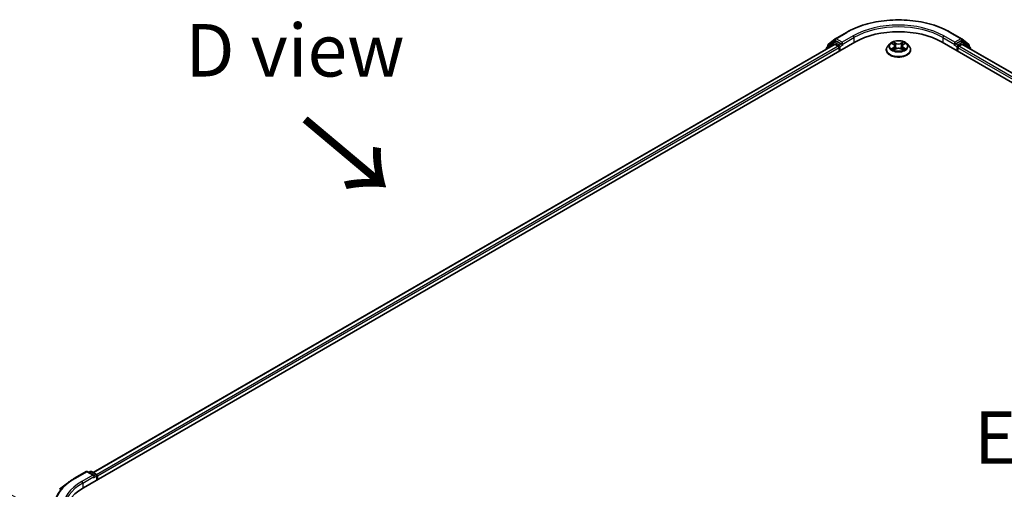
# Model space of a CAD drawing. Units: millimetres. Extents: x 0 to 7740, y 0 to 1686.
# Drawn here: x 19 to 50, y 122 to 137 of the extents above; entities that cross this region are included whole.
import ezdxf

# ---------------------------------------------------------------- set-up
doc = ezdxf.new("R2010")
doc.units = ezdxf.units.MM
doc.header["$LTSCALE"] = 0.666667
doc.layers.get('Defpoints').update_dxf_attribs({"lineweight": 25})
for name, color, linetype, lineweight in [('Dimension (ISO)', 7, 'Continuous', 18), ('Symbol (ISO)', 7, 'Continuous', 18), ('Visible (ISO)', 7, 'Continuous', 35), ('Visible Narrow (ISO)', 7, 'Continuous', 25)]:
    doc.layers.add(name, color=color, linetype=linetype, lineweight=lineweight)
doc.styles.add('Note Text (TK)', font='MS PGothic.ttf')
doc.dimstyles.new('Default - Method 1b (TK)', dxfattribs={"dimscale": 0.666667, "dimtxt": 2.5, "dimasz": 2.5, "dimexe": 1, "dimexo": 1.5, "dimgap": 1, "dimtad": 1, "dimtoh": 1, "dimrnd": 1e-08, "dimdsep": 46, "dimtxsty": 'Note Text (TK)', "dimcen": 0.09, "dimdle": 5, "dimclrd": 100, "dimclre": 100, "dimclrt": 7, "dimadec": 1, "dimazin": 1, "dimtfac": 1, "dimtmove": 0, "dimatfit": 3, "dimfxl": 1, "dimtolj": 1, "dimlwd": -1, "dimlwe": -1, "dimarcsym": 0})

# ---------------------------------------------------------------- blocks, each defined once
blk = doc.blocks.new('*D18')
at = {"layer": 'Defpoints', "color": 0}
for p in [(11.832, 125.593), (19.759, 121.017), (20.789, 105.997)]:
    blk.add_point(p, dxfattribs=at)
at = {"layer": 'Dimension (ISO)', "color": 100}
for p, q in [((18.759, 121.594), (11.165, 125.978)), ((11.832, 112.835), (11.832, 123.927)), ((19.789, 106.575), (11.165, 111.553))]:
    blk.add_line(p, q, dxfattribs=at)
for points in [[(11.554, 123.927), (12.11, 123.927), (11.832, 125.593)], [(11.554, 112.835), (12.11, 112.835), (11.832, 111.169)]]:
    blk.add_solid(points, dxfattribs=at)
at = {"layer": 'Dimension (ISO)', "color": 7, "insert": (10.485, 116.339), "char_height": 1.66667, "attachment_point": 4, "rotation": 90, "style": 'Note Text (TK)'}
blk.add_mtext('\\A1;{\\Q30.000;\\W0.816;\\H0.816x;132.5}', dxfattribs=at)

msp = doc.modelspace()

# ---------------------------------------------------------------- linework, layer by layer
at = {"layer": 'Visible (ISO)'}
for p, q in [((44.4357, 136.381), (44.7846, 136.5824)), ((48.0979, 136.5824), (48.4467, 136.381)), ((20.5423, 122.1197), (45.0553, 136.2723)), ((44.4074, 136.2013), (20.8478, 122.5992)), ((44.3741, 136.2685), (44.1628, 136.0977)), ((44.1951, 136.1238), (44.1951, 136.168)), ((44.2099, 136.1991), (44.4306, 136.3774)), ((44.3792, 136.2721), (44.4452, 136.3102)), ((44.4274, 136.1994), (44.5273, 136.1417)), ((44.6216, 136.2179), (44.4652, 136.3082)), ((44.6499, 136.2016), (44.6499, 136.2669)), ((44.6569, 136.184), (44.6582, 136.1833)), ((46.1678, 136.2189), (46.1017, 136.1451)), ((46.2326, 136.227), (46.2894, 136.1931)), ((46.3243, 136.1465), (46.3352, 136.0447)), ((46.5582, 136.1465), (46.5472, 136.0447)), ((46.5931, 136.1931), (46.6499, 136.227)), ((46.6499, 136.2271), (46.6499, 136.2271)), ((46.7147, 136.2189), (46.7808, 136.1451)), ((47.8272, 136.2723), (77.9971, 118.8537)), ((48.2243, 136.1833), (48.2255, 136.184)), ((48.2326, 136.2669), (48.2326, 136.2016)), ((48.4172, 136.3082), (48.2609, 136.2179)), ((48.3551, 136.1417), (48.455, 136.1994)), ((48.5032, 136.2721), (48.4372, 136.3102)), ((48.4519, 136.3774), (48.6726, 136.1991)), ((77.6915, 119.3332), (48.475, 136.2013)), ((48.7197, 136.0977), (48.5084, 136.2685)), ((48.6874, 136.168), (48.6874, 136.1238)), ((44.1479, 136.0666), (44.1479, 136.0515)), ((44.5556, 136.0927), (44.5556, 135.9838)), ((46.0546, 136.0274), (46.0546, 136.0318)), ((46.2998, 136.0249), (46.3589, 136.0579)), ((46.5236, 136.0579), (46.5827, 136.0249)), ((46.8279, 136.0274), (46.8279, 136.0318)), ((48.3269, 135.9838), (48.3269, 136.0927)), ((48.7346, 136.0515), (48.7346, 136.0666)), ((20.2715, 122.4298), (20.6204, 122.6312)), ((20.8745, 122.5075), (20.6604, 122.6312)), ((20.7524, 122.6311), (20.7065, 122.6046)), ((20.7924, 122.6311), (20.9488, 122.5408)), ((20.9688, 122.5062), (20.9688, 122.366)), ((20.9854, 122.3756), (20.9854, 122.4844)), ((20.0333, 122.269), (19.7812, 122.0694))]:
    msp.add_line(p, q, dxfattribs=at)
for centre, start, end in [((44.2351, 136.168), 128.94828, 180), ((44.3992, 136.2374), 120, 128.94828), ((44.4557, 136.3463), 120, 128.94828), ((48.4267, 136.3463), 51.05172, 60), ((48.4832, 136.2374), 51.05172, 60), ((48.6474, 136.168), 0, 51.05172), ((44.1879, 136.0666), 128.94828, 180), ((48.6946, 136.0666), 0, 51.05172), ((20.6404, 122.5965), 60, 120), ((20.7724, 122.5965), 60, 120), ((20.9288, 122.5062), 0, 60)]:
    msp.add_arc(centre, 0.04, start, end, dxfattribs=at)
for centre, major_axis, start_param, end_param in [((46.4412, 135.4722), (1.96, 0), 0.7853982, 2.3561945), ((44.4274, 136.1667), (-0.02, 0.0346), 5.4977871, 6.2831853), ((44.4652, 136.2755), (-0.02, 0.0346), 5.4977871, 6.2831853), ((44.5273, 136.109), (0.02, -0.0346), 0.7853982, 2.3561945), ((44.6782, 136.2179), (-0.02, -0.0346), 5.4977871, 7.0685835), ((48.2043, 136.2179), (0.02, -0.0346), 5.4977871, 7.0685835), ((48.3551, 136.109), (0.02, 0.0346), 0.7853982, 2.3561945), ((48.4172, 136.2755), (0.02, 0.0346), 0, 0.7853982), ((48.455, 136.1667), (0.02, 0.0346), 0, 0.7853982), ((20.8345, 122.4844), (0.0566, 0), 0, 1.5707963), ((20.8628, 122.4681), (-0.02, -0.0346), 0.7853982, 2.3561945), ((20.9571, 122.5008), (-0.02, 0.0346), 3.9269908, 5.4164216), ((21.9282, 121.3196), (-1.96, 0), 5.4977871, 6.3952101)]:
    msp.add_ellipse(centre, major_axis=major_axis, ratio=0.5773503, start_param=start_param, end_param=end_param, dxfattribs=at)
for points, knots in [([(44.7846, 136.5824), (44.9591, 136.6831), (45.1605, 136.7675), (45.5978, 136.8962), (45.8337, 136.9404), (46.3174, 136.9846), (46.5651, 136.9846), (47.0488, 136.9404), (47.2847, 136.8962), (47.722, 136.7675), (47.9234, 136.6831), (48.0979, 136.5824)], [3.1415927, 3.1415927, 3.1415927, 3.1415927, 3.4557519, 3.4557519, 3.7699112, 3.7699112, 4.0840704, 4.0840704, 4.3982297, 4.3982297, 4.712389, 4.712389, 4.712389, 4.712389]), ([(44.6216, 136.2179), (44.6252, 136.2158), (44.629, 136.2128), (44.6362, 136.2055), (44.6396, 136.2013), (44.6445, 136.1955), (44.6464, 136.1934), (44.65, 136.1895), (44.6518, 136.1877), (44.6546, 136.1855), (44.6558, 136.1847), (44.6569, 136.184)], [0.185147228, 0.185147228, 0.185147228, 0.185147228, 0.196528423, 0.196528423, 0.207909617, 0.207909617, 0.213859594, 0.213859594, 0.21980957, 0.21980957, 0.223874943, 0.223874943, 0.223874943, 0.223874943]), ([(46.1017, 136.1451), (46.0957, 136.1385), (46.0902, 136.1316), (46.0804, 136.1175), (46.076, 136.1102), (46.0684, 136.0952), (46.0651, 136.0875), (46.0599, 136.072), (46.0579, 136.064), (46.0552, 136.048), (46.0546, 136.0399), (46.0546, 136.0318)], [3.4494242, 3.4494242, 3.4494242, 3.4494242, 3.54493753, 3.54493753, 3.64045085, 3.64045085, 3.73596417, 3.73596417, 3.83147749, 3.83147749, 3.92699082, 3.92699082, 3.92699082, 3.92699082]), ([(46.7147, 136.2189), (46.6983, 136.2372), (46.6775, 136.2532), (46.6285, 136.2808), (46.6, 136.2921), (46.5387, 136.3087), (46.5059, 136.3139), (46.4396, 136.3179), (46.406, 136.3168), (46.3411, 136.3081), (46.3097, 136.3006), (46.252, 136.2798), (46.2257, 136.2665), (46.19, 136.2409), (46.178, 136.2304), (46.1678, 136.2189)], [1.2629648, 1.2629648, 1.2629648, 1.2629648, 1.5839777, 1.5839777, 1.9184063, 1.9184063, 2.2514838, 2.2514838, 2.5827972, 2.5827972, 2.9145331, 2.9145331, 3.2485111, 3.2485111, 3.4494242, 3.4494242, 3.4494242, 3.4494242]), ([(46.2456, 136.2192), (46.2377, 136.2283), (46.2256, 136.2334), (46.214, 136.2359), (46.2139, 136.236), (46.2137, 136.236)], [0.001902216, 0.001902216, 0.001902216, 0.001902216, 0.032055974, 0.032055974, 0.032394303, 0.032394303, 0.032394303, 0.032394303]), ([(46.2137, 136.236), (46.2138, 136.2359), (46.214, 136.2359), (46.2151, 136.2354), (46.2162, 136.235), (46.2173, 136.2346)], [-0.0323943032, -0.0323943032, -0.0323943032, -0.0323943032, -0.0320559737, -0.0320559737, -0.0289727583, -0.0289727583, -0.0289727583, -0.0289727583]), ([(46.2877, 136.2782), (46.2877, 136.2782), (46.2876, 136.2782), (46.2875, 136.2784), (46.2874, 136.2784), (46.2873, 136.2785)], [-0.00023059908, -0.00023059908, -0.00023059908, -0.00023059908, 0, 0, 0.00033832945, 0.00033832945, 0.00033832945, 0.00033832945]), ([(46.2873, 136.2785), (46.2874, 136.2784), (46.2874, 136.2783), (46.2875, 136.2782), (46.2876, 136.2782), (46.2876, 136.2781)], [-0.00033832945, -0.00033832945, -0.00033832945, -0.00033832945, 0, 0, 0.00024151791, 0.00024151791, 0.00024151791, 0.00024151791]), ([(46.3243, 136.1465), (46.3239, 136.1501), (46.3231, 136.1537), (46.3206, 136.1607), (46.3189, 136.1641), (46.3148, 136.1707), (46.3124, 136.1739), (46.3069, 136.1799), (46.3038, 136.1828), (46.297, 136.1882), (46.2933, 136.1907), (46.2894, 136.1931)], [0.84730152, 0.84730152, 0.84730152, 0.84730152, 0.98850982, 0.98850982, 1.12971813, 1.12971813, 1.27092643, 1.27092643, 1.41213473, 1.41213473, 1.55334303, 1.55334303, 1.55334303, 1.55334303]), ([(46.5931, 136.1931), (46.5892, 136.1907), (46.5855, 136.1882), (46.5787, 136.1828), (46.5756, 136.1799), (46.5701, 136.1739), (46.5676, 136.1707), (46.5636, 136.1641), (46.5619, 136.1607), (46.5594, 136.1537), (46.5586, 136.1501), (46.5582, 136.1465)], [3.15904595, 3.15904595, 3.15904595, 3.15904595, 3.30025425, 3.30025425, 3.44146255, 3.44146255, 3.58267086, 3.58267086, 3.72387916, 3.72387916, 3.86508746, 3.86508746, 3.86508746, 3.86508746]), ([(46.5787, 136.2502), (46.5862, 136.2605), (46.5905, 136.2712), (46.595, 136.2783), (46.5951, 136.2784), (46.5951, 136.2785)], [0, 0, 0, 0, 0.032055974, 0.032055974, 0.032394303, 0.032394303, 0.032394303, 0.032394303]), ([(46.5951, 136.2785), (46.5951, 136.2784), (46.595, 136.2784), (46.5942, 136.2777), (46.5935, 136.277), (46.5928, 136.2764)], [-0.0323943032, -0.0323943032, -0.0323943032, -0.0323943032, -0.0320559737, -0.0320559737, -0.0289727583, -0.0289727583, -0.0289727583, -0.0289727583]), ([(46.6688, 136.236), (46.6686, 136.236), (46.6685, 136.2359), (46.6683, 136.2359), (46.6682, 136.2359), (46.6681, 136.2358)], [-0.00033832945, -0.00033832945, -0.00033832945, -0.00033832945, 0, 0, 0.00024151791, 0.00024151791, 0.00024151791, 0.00024151791]), ([(46.6682, 136.2358), (46.6682, 136.2358), (46.6683, 136.2358), (46.6685, 136.2359), (46.6686, 136.2359), (46.6688, 136.236)], [-0.00023059908, -0.00023059908, -0.00023059908, -0.00023059908, 0, 0, 0.00033832945, 0.00033832945, 0.00033832945, 0.00033832945]), ([(46.8279, 136.0318), (46.8279, 136.0399), (46.8272, 136.048), (46.8246, 136.064), (46.8226, 136.072), (46.8174, 136.0875), (46.8141, 136.0952), (46.8065, 136.1102), (46.8021, 136.1175), (46.7922, 136.1316), (46.7868, 136.1385), (46.7808, 136.1451)], [0.78539816, 0.78539816, 0.78539816, 0.78539816, 0.88091149, 0.88091149, 0.97642481, 0.97642481, 1.07193813, 1.07193813, 1.16745145, 1.16745145, 1.26296478, 1.26296478, 1.26296478, 1.26296478]), ([(48.2255, 136.184), (48.2267, 136.1847), (48.2279, 136.1855), (48.2307, 136.1877), (48.2325, 136.1895), (48.2361, 136.1934), (48.2379, 136.1955), (48.2429, 136.2013), (48.2463, 136.2055), (48.2535, 136.2128), (48.2573, 136.2158), (48.2609, 136.2179)], [0.022988029, 0.022988029, 0.022988029, 0.022988029, 0.027053401, 0.027053401, 0.033003378, 0.033003378, 0.038953354, 0.038953354, 0.050334548, 0.050334548, 0.061715743, 0.061715743, 0.061715743, 0.061715743]), ([(46.0546, 136.0274), (46.0546, 136.0035), (46.0609, 135.9798), (46.0852, 135.9342), (46.1038, 135.9125), (46.1516, 135.8732), (46.1813, 135.8557), (46.2485, 135.8272), (46.286, 135.8162), (46.3649, 135.8017), (46.4062, 135.7981), (46.4886, 135.7989), (46.5297, 135.8032), (46.6076, 135.8191), (46.6444, 135.8308), (46.7102, 135.8606), (46.7391, 135.8787), (46.7857, 135.9199), (46.8035, 135.9429), (46.8234, 135.9867), (46.8279, 136.0071), (46.8279, 136.0274)], [3.9269908, 3.9269908, 3.9269908, 3.9269908, 4.2267014, 4.2267014, 4.5391124, 4.5391124, 4.8636054, 4.8636054, 5.1893334, 5.1893334, 5.5140838, 5.5140838, 5.8384387, 5.8384387, 6.1632728, 6.1632728, 6.4890702, 6.4890702, 6.8129852, 6.8129852, 7.0685835, 7.0685835, 7.0685835, 7.0685835]), ([(46.2143, 136.0585), (46.2142, 136.0585), (46.2142, 136.0585), (46.214, 136.0584), (46.2138, 136.0583), (46.2137, 136.0583)], [-0.00023059908, -0.00023059908, -0.00023059908, -0.00023059908, 0, 0, 0.00033832945, 0.00033832945, 0.00033832945, 0.00033832945]), ([(46.2137, 136.0583), (46.2139, 136.0583), (46.214, 136.0583), (46.2142, 136.0584), (46.2143, 136.0584), (46.2144, 136.0584)], [-0.00033832945, -0.00033832945, -0.00033832945, -0.00033832945, 0, 0, 0.00024151791, 0.00024151791, 0.00024151791, 0.00024151791]), ([(46.2583, 136.0534), (46.2608, 136.0514), (46.2634, 136.0494), (46.269, 136.0454), (46.272, 136.0434), (46.2783, 136.0394), (46.2817, 136.0375), (46.2888, 136.0337), (46.2925, 136.0318), (46.2986, 136.0289), (46.3009, 136.0279), (46.3033, 136.0269)], [4.53491661, 4.53491661, 4.53491661, 4.53491661, 4.60506204, 4.60506204, 4.67520747, 4.67520747, 4.7453529, 4.7453529, 4.81549833, 4.81549833, 4.85637589, 4.85637589, 4.85637589, 4.85637589]), ([(46.3021, 136.0262), (46.2956, 136.0266), (46.2917, 136.0225), (46.2874, 136.0159), (46.2874, 136.0159), (46.2873, 136.0158)], [0.002431037, 0.002431037, 0.002431037, 0.002431037, 0.032055974, 0.032055974, 0.032394303, 0.032394303, 0.032394303, 0.032394303]), ([(46.2873, 136.0158), (46.2874, 136.0158), (46.2875, 136.0159), (46.2883, 136.0166), (46.289, 136.0172), (46.2897, 136.0178)], [-0.0323943032, -0.0323943032, -0.0323943032, -0.0323943032, -0.0320559737, -0.0320559737, -0.0289727583, -0.0289727583, -0.0289727583, -0.0289727583]), ([(46.5236, 136.0579), (46.5147, 136.0628), (46.5046, 136.0669), (46.4828, 136.0732), (46.4712, 136.0753), (46.4473, 136.0774), (46.4351, 136.0774), (46.4113, 136.0753), (46.3996, 136.0732), (46.3779, 136.0669), (46.3678, 136.0628), (46.3589, 136.0579)], [1.5882496, 1.5882496, 1.5882496, 1.5882496, 1.8954276, 1.8954276, 2.2026055, 2.2026055, 2.5097835, 2.5097835, 2.8169614, 2.8169614, 3.1241394, 3.1241394, 3.1241394, 3.1241394]), ([(46.5792, 136.0269), (46.5816, 136.0279), (46.5839, 136.0289), (46.59, 136.0318), (46.5937, 136.0337), (46.6008, 136.0375), (46.6042, 136.0394), (46.6105, 136.0434), (46.6135, 136.0454), (46.6191, 136.0494), (46.6217, 136.0514), (46.6241, 136.0534)], [6.13919839, 6.13919839, 6.13919839, 6.13919839, 6.18007596, 6.18007596, 6.25022139, 6.25022139, 6.32036682, 6.32036682, 6.39051225, 6.39051225, 6.46065768, 6.46065768, 6.46065768, 6.46065768]), ([(46.5947, 136.0161), (46.5948, 136.0161), (46.5949, 136.016), (46.595, 136.0159), (46.5951, 136.0158), (46.5951, 136.0158)], [-0.00023059908, -0.00023059908, -0.00023059908, -0.00023059908, 0, 0, 0.00033832945, 0.00033832945, 0.00033832945, 0.00033832945]), ([(46.5951, 136.0158), (46.5951, 136.0159), (46.595, 136.0159), (46.595, 136.0161), (46.5949, 136.0161), (46.5949, 136.0162)], [-0.00033832945, -0.00033832945, -0.00033832945, -0.00033832945, 0, 0, 0.00024151791, 0.00024151791, 0.00024151791, 0.00024151791]), ([(46.6354, 136.0587), (46.6433, 136.0602), (46.6562, 136.0609), (46.6685, 136.0583), (46.6686, 136.0583), (46.6688, 136.0583)], [0, 0, 0, 0, 0.032055974, 0.032055974, 0.032394303, 0.032394303, 0.032394303, 0.032394303]), ([(46.6688, 136.0583), (46.6686, 136.0583), (46.6685, 136.0584), (46.6673, 136.0588), (46.6663, 136.0592), (46.6652, 136.0596)], [-0.0323943032, -0.0323943032, -0.0323943032, -0.0323943032, -0.0320559737, -0.0320559737, -0.0289727583, -0.0289727583, -0.0289727583, -0.0289727583]), ([(20.0333, 122.269), (20.0478, 122.2804), (20.0625, 122.2917), (20.0926, 122.3141), (20.1079, 122.3251), (20.1391, 122.3468), (20.155, 122.3576), (20.1874, 122.3787), (20.2039, 122.3891), (20.2373, 122.4097), (20.2543, 122.4198), (20.2715, 122.4298)], [4.55712806, 4.55712806, 4.55712806, 4.55712806, 4.58818025, 4.58818025, 4.61923243, 4.61923243, 4.65028461, 4.65028461, 4.6813368, 4.6813368, 4.71238898, 4.71238898, 4.71238898, 4.71238898])]:
    msp.add_open_spline(points, degree=3, knots=knots, dxfattribs=at)
for points in [[(46.2173, 136.2346), (46.2225, 136.2325), (46.2277, 136.23), (46.2326, 136.2271)], [(46.5928, 136.2764), (46.5862, 136.2702), (46.5795, 136.2626), (46.572, 136.2553)], [(46.2897, 136.0178), (46.293, 136.0205), (46.2963, 136.023), (46.2997, 136.0249)], [(46.6652, 136.0596), (46.6551, 136.0631), (46.6449, 136.0652), (46.6372, 136.0667)]]:
    msp.add_open_spline(points, degree=3, dxfattribs=at)
at = {"layer": 'Visible Narrow (ISO)'}
for p, q in [((44.4557, 136.379), (44.8046, 136.5804)), ((44.9987, 136.4683), (44.6499, 136.2669)), ((48.2326, 136.2669), (47.8837, 136.4683)), ((48.0779, 136.5804), (48.4267, 136.379)), ((44.4274, 136.1994), (20.8595, 122.5924)), ((44.5273, 136.1417), (20.9578, 122.5338)), ((44.1942, 136.0783), (44.371, 136.2211)), ((44.2068, 136.1516), (44.4274, 136.33)), ((44.2068, 136.1333), (44.2068, 136.1516)), ((44.371, 136.2211), (44.4063, 136.2007)), ((44.3992, 136.2701), (44.4652, 136.3082)), ((44.5556, 136.1798), (44.3992, 136.2701)), ((44.4274, 136.33), (44.4652, 136.3082)), ((44.6499, 136.2669), (44.4557, 136.379)), ((44.6216, 136.2179), (44.5556, 136.1798)), ((44.5839, 136.1308), (44.6782, 136.1852)), ((44.5839, 136.0002), (44.5839, 136.1308)), ((44.6499, 136.2016), (45.027, 136.4193)), ((45.027, 136.4193), (45.027, 136.256)), ((46.2137, 136.236), (46.2859, 136.1928)), ((46.3621, 136.2368), (46.2873, 136.2785)), ((46.3105, 136.2553), (46.3575, 136.2291)), ((46.3508, 136.1347), (46.3269, 136.2208)), ((46.3575, 136.2291), (46.3508, 136.1347)), ((46.5951, 136.2785), (46.5204, 136.2368)), ((46.525, 136.2291), (46.572, 136.2553)), ((46.525, 136.2291), (46.5317, 136.1347)), ((46.5556, 136.2208), (46.5317, 136.1347)), ((46.5965, 136.1928), (46.6688, 136.236)), ((47.8555, 136.4193), (48.2326, 136.2016)), ((47.8555, 136.4193), (47.8555, 136.256)), ((48.2043, 136.1852), (48.2986, 136.1308)), ((48.4267, 136.379), (48.2326, 136.2669)), ((48.3269, 136.1798), (48.2609, 136.2179)), ((48.2986, 136.1308), (48.2986, 136.0002)), ((48.4832, 136.2701), (48.3269, 136.1798)), ((77.5816, 119.2678), (48.3551, 136.1417)), ((48.4172, 136.3082), (48.455, 136.33)), ((48.4172, 136.3082), (48.4832, 136.2701)), ((48.455, 136.33), (48.6757, 136.1516)), ((77.6798, 119.3264), (48.455, 136.1994)), ((48.4762, 136.2007), (48.5115, 136.2211)), ((48.5115, 136.2211), (48.6882, 136.0783)), ((48.6757, 136.1516), (48.6757, 136.1333)), ((44.5556, 136.0927), (20.9854, 122.4844)), ((46.2859, 136.1015), (46.2137, 136.0583)), ((46.2453, 136.0667), (46.2907, 136.0938)), ((46.2694, 136.0452), (46.2646, 136.0528)), ((46.2873, 136.0158), (46.3621, 136.0575)), ((46.2907, 136.0938), (46.2954, 136.0304)), ((46.2958, 136.0249), (46.2958, 136.0249)), ((46.296, 136.0226), (46.296, 136.0226)), ((46.5204, 136.0575), (46.5951, 136.0158)), ((46.5865, 136.0226), (46.5865, 136.0226)), ((46.5867, 136.0249), (46.5867, 136.0249)), ((46.5918, 136.0938), (46.5871, 136.0304)), ((46.5918, 136.0938), (46.6372, 136.0667)), ((46.6688, 136.0583), (46.5965, 136.1015)), ((46.6178, 136.0528), (46.6131, 136.0452)), ((77.5539, 119.2184), (48.3269, 136.0927)), ((20.2915, 122.4278), (20.6404, 122.6292)), ((20.8345, 122.5171), (20.4857, 122.3157)), ((20.514, 122.2667), (20.8911, 122.4844)), ((20.6404, 122.6292), (20.8345, 122.5171)), ((20.7182, 122.5978), (20.7724, 122.6291)), ((20.7724, 122.6291), (20.9288, 122.5389)), ((20.8628, 122.4354), (20.9571, 122.4899)), ((20.9288, 122.5389), (20.8745, 122.5075)), ((20.9571, 122.4899), (20.9571, 122.3592)), ((20.514, 122.2667), (20.514, 122.1031))]:
    msp.add_line(p, q, dxfattribs=at)
for centre, major_axis, ratio, start_param, end_param in [((46.4412, 135.6355), (2.3146, 0), 0.5773503, 0.7853982, 2.3561945), ((46.4412, 135.6355), (-2.04, 0), 0.5773503, 3.9269908, 5.4977871), ((46.4412, 135.6028), (2, 0), 0.5773503, 0.7853982, 2.3561945), ((44.8046, 136.5477), (-0.02, 0.0346), 0.5773503, 5.4977871, 6.2831853), ((44.9987, 136.4356), (-0.02, 0.0346), 0.5773503, 3.9269908, 5.4977871), ((47.8837, 136.4356), (0.02, 0.0346), 0.5773503, 0.7853982, 2.3561945), ((48.0779, 136.5477), (0.02, 0.0346), 0.5773503, 0, 0.7853982), ((44.2351, 136.168), (-0.04, 0), 0.5773503, 0, 0.7853982), ((44.2351, 136.168), (-0.0251, 0.0311), 0.8131434, 0, 1.4434523), ((44.3992, 136.2374), (-0.0251, 0.0311), 0.8131434, 0, 1.4434523), ((44.3992, 136.2374), (-0.02, -0.0346), 0.5773503, 3.9269908, 5.4977871), ((44.3992, 136.2374), (-0.02, 0.0346), 0.5773503, 5.4977871, 6.2831853), ((44.4557, 136.3463), (-0.0251, 0.0311), 0.8131434, 0, 1.4434523), ((44.4557, 136.3463), (-0.02, -0.0346), 0.5773503, 3.9269908, 5.4977871), ((44.4557, 136.3463), (-0.02, 0.0346), 0.5773503, 5.4977871, 6.2831853), ((44.5556, 136.1471), (-0.02, -0.0346), 0.5773503, 3.9269908, 5.204008), ((44.5556, 136.1471), (0.04, 0), 0.5773503, 4.4332722, 5.4977871), ((44.5556, 136.1471), (-0.02, 0.0346), 0.5773503, 3.9269908, 5.4977871), ((46.4412, 136.0437), (-0.3824, 0), 0.5773503, 5.8056187, 9.9023446), ((46.4412, 136.1372), (-0.3079, 0), 0.5773503, 5.8056187, 9.9023446), ((46.4412, 136.1471), (-0.2747, 0), 0.5773503, 5.3071026, 5.6884717), ((46.4412, 136.1169), (0.215, 0), 0.5773503, 2.1762943, 2.4206222), ((46.2859, 136.1874), (0.00342, 0.00572), 0.5873385, 0, 0.7942785), ((46.204, 136.1471), (0.1139, 0), 0.5773503, 5.5152404, 7.0511302), ((46.204, 136.1422), (0.1205, 0), 0.5773503, 5.5152404, 6.3450887), ((46.3059, 136.253), (-0.00544, -0.00385), 0.1849737, 1.043317, 2.4384992), ((46.2883, 136.2253), (0.0282, -0.0564), 0.5476269, 1.2270205, 1.8422764), ((46.3223, 136.2185), (-0.00642, -0.00178), 0.2229178, 3.8515805, 5.2070037), ((46.3462, 136.1324), (-0.00642, -0.00178), 0.2228845, 3.8515738, 5.2026198), ((46.3621, 136.2314), (-0.00325, -0.00582), 0.5671862, 3.9184152, 5.401945), ((46.4412, 136.2791), (0.1205, 0), 0.5773503, 3.9444441, 5.4803339), ((46.4412, 136.2841), (-0.1139, 0), 0.5773503, 0.8028515, 2.3387412), ((46.5204, 136.2314), (0.00325, -0.00582), 0.5671862, 0.8812403, 2.3647701), ((46.5363, 136.1324), (-0.00642, 0.00178), 0.2228845, 4.2221582, 5.5732041), ((46.6785, 136.1471), (-0.1139, 0), 0.5773503, 5.5152404, 7.0511302), ((46.5942, 136.2253), (-0.0282, -0.0564), 0.5476269, 4.4409089, 5.0561648), ((46.5602, 136.2185), (-0.00642, 0.00178), 0.2229178, 4.2177743, 5.5731974), ((46.6785, 136.1422), (-0.1205, 0), 0.5773503, 6.221282, 7.0511302), ((46.4412, 136.1169), (0.215, 0), 0.5773503, 0.7209705, 0.9652983), ((46.5766, 136.253), (-0.00544, 0.00385), 0.1849737, 0.7030935, 2.0982756), ((46.5965, 136.1874), (-0.00342, 0.00572), 0.5873385, 5.4889069, 6.2831853), ((46.4412, 136.1471), (-0.2747, 0), 0.5773503, 3.7363063, 4.1176753), ((48.3269, 136.1471), (-0.02, -0.0346), 0.5773503, 3.9269908, 5.4977871), ((48.3269, 136.1471), (0.04, 0), 0.5773503, 3.9269908, 4.9915058), ((48.3269, 136.1471), (-0.02, 0.0346), 0.5773503, 4.22077, 5.4977871), ((48.4267, 136.3463), (0.02, 0.0346), 0.5773503, 0, 0.7853982), ((48.4267, 136.3463), (-0.02, 0.0346), 0.5773503, 3.9269908, 5.4977871), ((48.4267, 136.3463), (0.0251, 0.0311), 0.8131434, 4.839733, 6.2831853), ((48.4832, 136.2374), (0.02, 0.0346), 0.5773503, 0, 0.7853982), ((48.4832, 136.2374), (-0.02, 0.0346), 0.5773503, 3.9269908, 5.4977871), ((48.4832, 136.2374), (0.0251, 0.0311), 0.8131434, 4.839733, 6.2831853), ((48.6474, 136.168), (0.0251, 0.0311), 0.8131434, 4.839733, 6.2831853), ((48.6474, 136.168), (0.04, 0), 0.5773503, 5.4977871, 6.2831853), ((44.1879, 136.0666), (-0.04, 0), 0.5773503, 0, 0.5382514), ((44.1879, 136.0666), (-0.0251, 0.0311), 0.8131434, 0, 1.2688679), ((46.4412, 136.0318), (-0.3867, 0), 0.5773503, 0, 3.1415927), ((46.4412, 136.0274), (0.3867, 0), 0.5773503, 3.1415927, 6.2831853), ((46.4412, 136.1471), (0.2747, 0), 0.5773503, 3.7363063, 4.1176753), ((46.2501, 136.0645), (-0.00128, -0.00654), 0.7797536, 4.5269049, 5.922087), ((46.2297, 136.0148), (-0.021, -0.0502), 0.7122196, 2.6720097, 3.2872655), ((46.2694, 136.0506), (-0.00567, -0.00351), 0.7297361, 5.1634453, 5.7754826), ((46.2859, 136.096), (0.00342, -0.00572), 0.5873385, 0.8637843, 2.3473142), ((46.3621, 136.052), (-0.00325, 0.00582), 0.5671862, 5.5063628, 6.2831853), ((46.4412, 136.0102), (0.1139, 0), 0.5773503, 0.8028515, 2.3387412), ((46.5204, 136.052), (0.00325, 0.00582), 0.5671862, 0, 0.7768225), ((46.5965, 136.096), (-0.00342, -0.00572), 0.5873385, 3.9358711, 5.419401), ((46.4412, 136.1471), (0.2747, 0), 0.5773503, 5.3071026, 5.6884717), ((46.6528, 136.0148), (0.021, -0.0502), 0.7122196, 2.9959198, 3.6111756), ((46.6131, 136.0506), (-0.00567, 0.00351), 0.7297361, 3.6492954, 4.2613326), ((46.6324, 136.0645), (0.00128, -0.00654), 0.7797536, 0.3610983, 1.7562804), ((48.6946, 136.0666), (0.0251, 0.0311), 0.8131434, 5.0143174, 6.2831853), ((48.6946, 136.0666), (0.04, 0), 0.5773503, 5.7449339, 6.2831853), ((21.9282, 121.4829), (-2.3146, 0), 0.5773503, 5.4977871, 7.0685835), ((20.2915, 122.3951), (-0.02, 0.0346), 0.5773503, 5.4977871, 6.2831853), ((20.6404, 122.5965), (-0.02, 0.0346), 0.5773503, 5.4977871, 6.2831853), ((20.6404, 122.5965), (0.02, 0.0346), 0.5773503, 0, 0.7853982), ((20.7724, 122.5965), (-0.02, 0.0346), 0.5773503, 5.4977871, 6.2831853), ((20.7724, 122.5965), (0.02, 0.0346), 0.5773503, 0, 0.7853982), ((20.9288, 122.5062), (0.02, 0.0346), 0.5773503, 0, 0.7853982), ((20.9288, 122.5062), (0.02, -0.0346), 0.5773503, 0.7853982, 2.3561945), ((20.9288, 122.5062), (0.04, 0), 0.5773503, 5.4977871, 6.2831853), ((21.9282, 121.4711), (-2.3453, 0), 0.5773503, 5.6530481, 7.0685835), ((21.9282, 121.4829), (-2.04, 0), 0.5773503, 5.4977871, 7.0685835), ((21.9282, 121.4502), (-2, 0), 0.5773503, 5.4977871, 6.2831853), ((20.4857, 122.283), (-0.02, 0.0346), 0.5773503, 3.9269908, 5.4977871)]:
    msp.add_ellipse(centre, major_axis=major_axis, ratio=ratio, start_param=start_param, end_param=end_param, dxfattribs=at)
msp.add_ellipse((46.4412, 136.1471), major_axis=(0.2855, 0), ratio=0.5773503, dxfattribs=at)
for points in [[(46.2876, 136.2781), (46.2921, 136.271), (46.2963, 136.2605), (46.3038, 136.2502)], [(46.3105, 136.2553), (46.3022, 136.2633), (46.295, 136.2717), (46.2877, 136.2782)], [(46.3038, 136.2502), (46.3105, 136.2408), (46.3158, 136.2299), (46.3189, 136.2189)], [(46.3189, 136.2189), (46.3269, 136.1902), (46.3348, 136.1615), (46.3428, 136.1328)], [(46.3428, 136.1328), (46.3495, 136.1086), (46.3573, 136.0848), (46.3667, 136.0619)], [(46.373, 136.0646), (46.3644, 136.0874), (46.3571, 136.1108), (46.3508, 136.1347)], [(46.5317, 136.1347), (46.5254, 136.1108), (46.5181, 136.0874), (46.5094, 136.0646)], [(46.5158, 136.0619), (46.5252, 136.0848), (46.533, 136.1086), (46.5397, 136.1328)], [(46.5397, 136.1328), (46.5477, 136.1615), (46.5556, 136.1902), (46.5636, 136.2189)], [(46.5636, 136.2189), (46.5666, 136.2299), (46.572, 136.2408), (46.5787, 136.2502)], [(46.6681, 136.2358), (46.6567, 136.2333), (46.6447, 136.2282), (46.6368, 136.2192)], [(46.6499, 136.2271), (46.6557, 136.2305), (46.662, 136.2334), (46.6682, 136.2358)], [(46.2453, 136.0667), (46.2369, 136.0651), (46.2254, 136.0626), (46.2143, 136.0585)], [(46.2144, 136.0584), (46.2265, 136.0609), (46.2393, 136.0602), (46.2471, 136.0587)], [(46.2471, 136.0587), (46.2512, 136.0579), (46.2551, 136.0561), (46.2583, 136.0534)], [(46.5949, 136.0162), (46.5907, 136.0225), (46.5868, 136.0266), (46.5804, 136.0262)], [(46.5827, 136.0249), (46.5869, 136.0226), (46.5908, 136.0196), (46.5947, 136.0161)], [(46.6241, 136.0534), (46.6274, 136.0561), (46.6312, 136.0579), (46.6354, 136.0587)]]:
    msp.add_open_spline(points, degree=3, dxfattribs=at)

# ---------------------------------------------------------------- texts
at = {"layer": 'Symbol (ISO)', "color": 7, "char_height": 1.666667, "attachment_point": 5, "line_spacing_factor": 1.5, "style": 'Note Text (TK)'}
for s, insert in [('\\fＭＳ Ｐゴシック|b0|i0;D view', (27.2593, 136.014)), ('\\fＭＳ Ｐゴシック|b0|i0;E view', (52.2109, 123.7116))]:
    msp.add_mtext(s, dxfattribs=dict(at, insert=insert))
at = {"layer": 'Symbol (ISO)', "color": 7, "insert": (27.4398, 133.8753), "char_height": 2.666667, "attachment_point": 4, "rotation": 320, "line_spacing_factor": 1.5, "style": 'Note Text (TK)'}
msp.add_mtext('\\fＭＳ Ｐゴシック|b0|i0;{\\H2.6667;→}', dxfattribs=at)

# ---------------------------------------------------------------- dimensions: what is measured, and where the dimension line sits
at = {"layer": 'Dimension (ISO)', "color": 100}
dim = msp.add_linear_dim(base=(11.8321, 125.5934), p1=(20.7888, 105.9975), p2=(19.7589, 121.0168), angle=270, text='{\\Q30.000;\\W0.816;\\H0.816x;<>}', dimstyle='Default - Method 1b (TK)', override={"dimgap": 1, "dimtoh": 0, "dimdec": 2, "dimlfac": 8.821931, "dimtol": 0, "dimlim": 0, "dimtp": 0, "dimtm": 0, "dimtdec": 2, "dimtofl": 0, "dimatfit": 1}, dxfattribs=at)
dim.commit()
dim.dimension.update_dxf_attribs({"geometry": '*D18', "text_midpoint": (11.8321, 118.381), "dimtype": 160})

doc.saveas('drawing.dxf')
